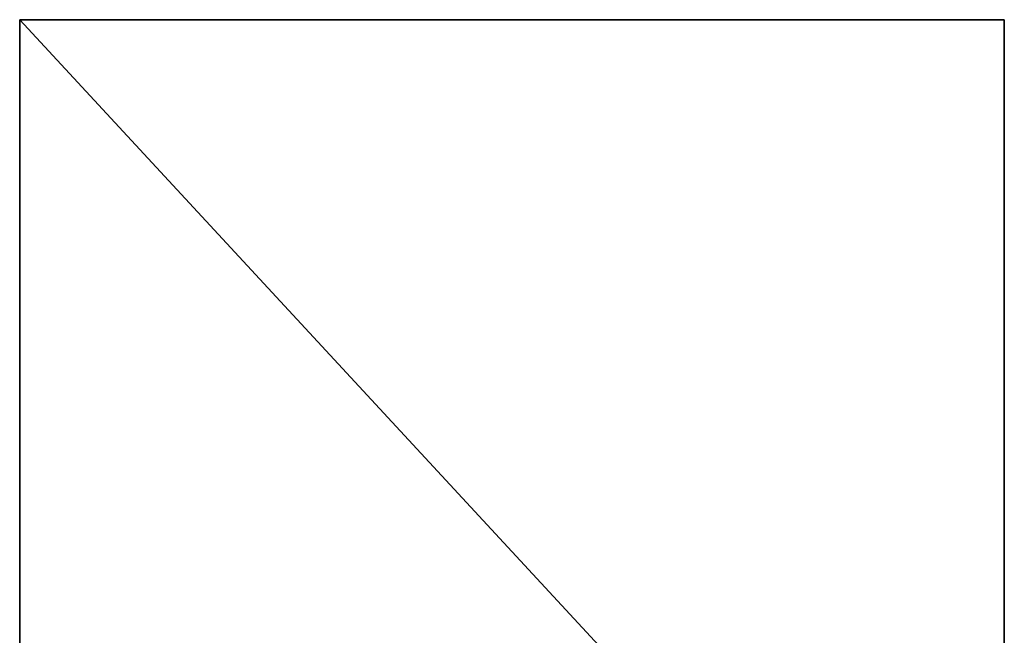
# Model space of a CAD drawing. Units: millimetres. Extents: x 0 to 500, y -625 to 0.
# Drawn here: x 0 to 500, y -312 to 0 of the extents above; entities that cross this region are included whole.
import ezdxf

# ---------------------------------------------------------------- set-up
doc = ezdxf.new("R2010")
doc.units = ezdxf.units.MM
doc.header["$LTSCALE"] = 25.4
doc.layers.get('0').update_dxf_attribs({"true_color": 0xff5454})

# ---------------------------------------------------------------- blocks, each defined once
blk = doc.blocks.new('Group_13')
at = {"color": 7, "true_color": 0xeae9ee}
for p, q in [((85, 500), (625, 500)), ((85, 500), (625, 500)), ((85, 500, 850), (625, 500, 850)), ((625, 0), (625, 500)), ((625, 500), (625, 500, 850)), ((625, 500, 850), (625, 0, 850)), ((625, 0), (625, 500)), ((625, 500), (625, 500, 850)), ((625, 0), (85, 0)), ((625, 0, 850), (85, 0, 850)), ((625, 0), (85, 0)), ((625, 0), (625, 0, 850)), ((625, 0), (625, 0, 850))]:
    blk.add_line(p, q, dxfattribs=at)
mesh = blk.add_polyface(dxfattribs=at)
corners = [(625, 500), (85, 0), (85, 500), (625, 0)]
mesh.append_faces([[corners[k] for k in face] for face in [(0, 1, 2), (1, 0, 3)]], dxfattribs={"vtx0": -1, "color": 7})
mesh = blk.add_polyface(dxfattribs=at)
corners = [(85, 500, 850), (625, 500), (85, 500), (625, 500, 850)]
mesh.append_faces([[corners[k] for k in face] for face in [(0, 1, 2), (1, 0, 3)]], dxfattribs={"vtx0": -1, "color": 7})
mesh = blk.add_polyface(dxfattribs=at)
corners = [(625, 500), (625, 0, 850), (625, 0), (625, 500, 850)]
mesh.append_faces([[corners[k] for k in face] for face in [(0, 1, 2), (1, 0, 3)]], dxfattribs={"vtx0": -1, "color": 7})
mesh = blk.add_polyface(dxfattribs=at)
corners = [(625, 0, 850), (85, 0), (625, 0), (85, 0, 850)]
mesh.append_faces([[corners[k] for k in face] for face in [(0, 1, 2), (1, 0, 3)]], dxfattribs={"vtx0": -1, "color": 7})

msp = doc.modelspace()

# ---------------------------------------------------------------- block references
at = {"color": 7, "true_color": 0xeae9ee, "rotation": 89.99999999999974}
msp.add_blockref('Group_13', (500, -625), dxfattribs=at)

doc.saveas('drawing.dxf')
